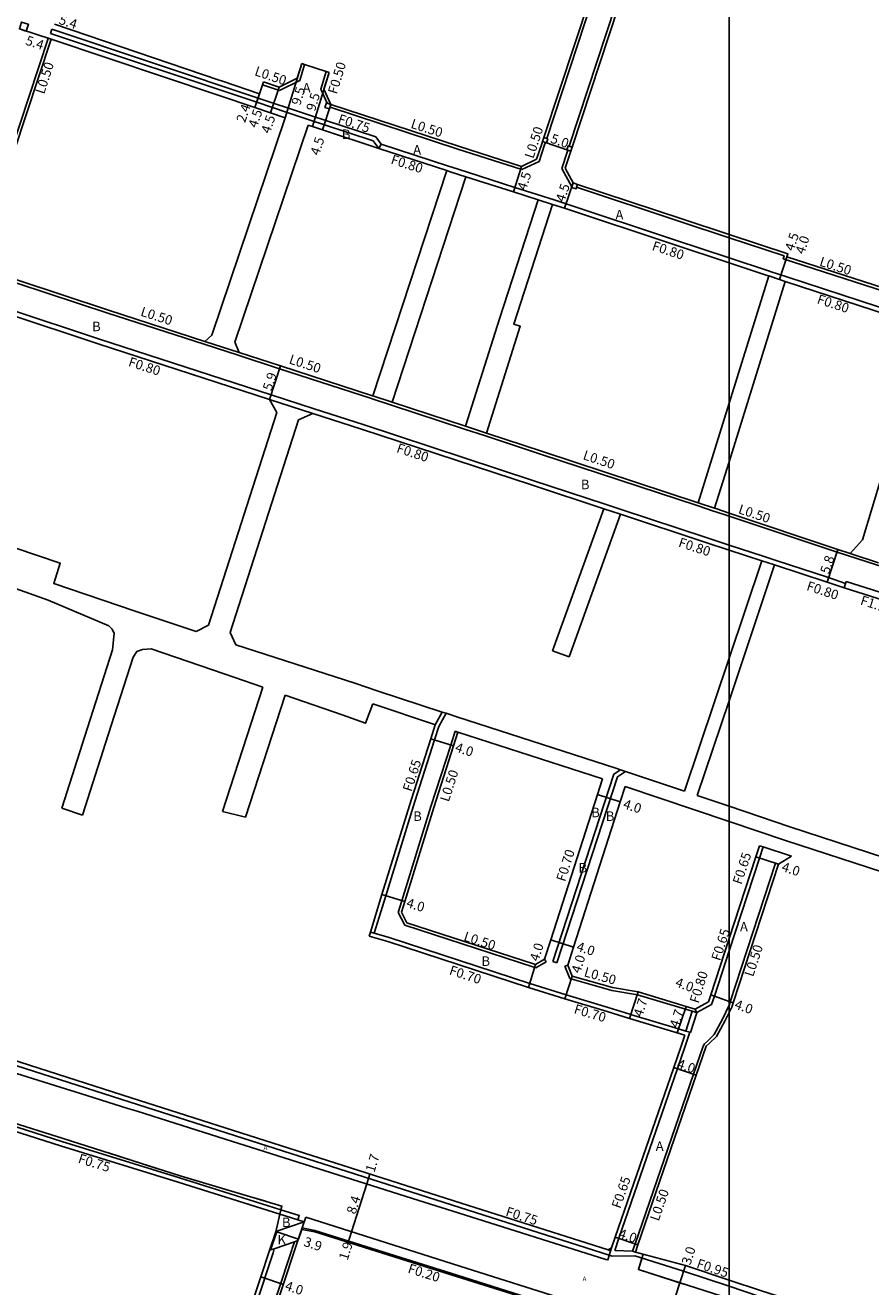
# Model space of a CAD drawing. Units: metres. Extents: x -16000 to -11997, y -114000 to -110999.
# Drawn here: x -14518 to -14376, y -113087 to -112875 of the extents above; entities that cross this region are included whole.
import ezdxf

# ---------------------------------------------------------------- set-up
doc = ezdxf.new("R2010")
doc.units = ezdxf.units.M
doc.header["$LTSCALE"] = 2.5
for name, color, linetype in [('側溝・桝', 7, 'Continuous'), ('図郭', 7, 'Continuous'), ('幅員', 7, 'Continuous'), ('歩道・分離帯・安全施設', 7, 'Continuous'), ('舗装', 7, 'Continuous'), ('道路', 7, 'Continuous')]:
    doc.layers.add(name, color=color, linetype=linetype)
doc.styles.add('YOKO_DECO', font='txt')

msp = doc.modelspace()

# ---------------------------------------------------------------- linework, layer by layer
at = {"layer": '側溝・桝'}
for points in [[(-14430.6, -112893.93), (-14422.84, -112870.38), (-14423.32, -112870.22)], [(-14426.82, -112895.24), (-14419.04, -112871.63), (-14418.57, -112871.78)], [(-14513.83, -112876.31), (-14513.6, -112875.6)], [(-14458.76, -112895.58), (-14459.73, -112894.3), (-14467.88, -112891.64), (-14470.3, -112890.84), (-14474.12, -112889.58), (-14476.57, -112888.75), (-14479.21, -112887.86), (-14513.83, -112876.31)], [(-14458.36, -112894.87), (-14459.27, -112893.66), (-14467.64, -112890.93), (-14470.07, -112890.13), (-14473.89, -112888.87), (-14476.33, -112888.04), (-14478.97, -112887.15), (-14513.6, -112875.6)], [(-14514.21, -112877.13), (-14526.99, -112915.7)], [(-14514.21, -112877.13), (-14513.74, -112877.28)], [(-14471.68, -112881.35), (-14471.2, -112881.51), (-14472.02, -112884.19)], [(-14467.1, -112882.85), (-14467.58, -112882.7), (-14468.49, -112885.68), (-14467.43, -112888.01)], [(-14472.02, -112884.19), (-14475.42, -112885.88)], [(-14475.42, -112885.88), (-14478.25, -112884.92)], [(-14466.94, -112888.7), (-14445.53, -112895.7), (-14434.78, -112899.14)], [(-14458.36, -112894.87), (-14458.76, -112895.58)], [(-14400, -112913.94), (-14409.17, -112910.92), (-14427.35, -112904.88), (-14429.37, -112904.24), (-14435.95, -112902.13), (-14443.9, -112899.58), (-14446.52, -112898.74), (-14447.09, -112898.56), (-14458.36, -112894.87)], [(-14431.87, -112897.78), (-14430.95, -112894.98), (-14430.82, -112894.59)], [(-14428.05, -112898.95), (-14427.15, -112896.23), (-14427.04, -112895.91)], [(-14444.14, -112900.35), (-14446.77, -112899.51), (-14447.34, -112899.32)], [(-14434.78, -112899.14), (-14431.87, -112897.78)], [(-14426.4, -112902.03), (-14428.05, -112898.95)], [(-14425.58, -112902.1), (-14408.1, -112907.9), (-14400, -112910.57)], [(-14429.61, -112905), (-14432.05, -112904.22)], [(-14400, -112910.57), (-14390.77, -112913.62), (-14390.93, -112914.09), (-14355.03, -112925.68)], [(-14339.1, -112933.99), (-14353.44, -112929.19), (-14390.32, -112917.13), (-14393.1, -112916.22), (-14393.22, -112916.18), (-14400, -112913.94)], [(-14526.99, -112915.7), (-14526.52, -112915.84), (-14519.47, -112918.17), (-14504.23, -112923.21), (-14488.08, -112928.45), (-14482.35, -112930.3), (-14475.42, -112932.55), (-14459.97, -112937.56), (-14459.9, -112937.58), (-14456.65, -112938.65), (-14444.38, -112942.68), (-14440.86, -112943.83), (-14431.48, -112946.91), (-14405.37, -112955.51), (-14402.59, -112956.43), (-14402.39, -112956.49), (-14400, -112957.29)], [(-14391.54, -112917.57), (-14393.35, -112916.98)], [(-14390.57, -112917.89), (-14391.54, -112917.57)], [(-14528.1, -112920.16), (-14520.78, -112922.58), (-14505.6, -112927.61), (-14476.83, -112936.93), (-14469.58, -112939.28), (-14461.4, -112941.93), (-14432.91, -112951.28), (-14420.78, -112955.28)], [(-14487.92, -112927.97), (-14482.2, -112929.83)], [(-14477.08, -112937.69), (-14469.83, -112940.04)], [(-14459.75, -112937.11), (-14456.49, -112938.17)], [(-14444.22, -112942.2), (-14440.7, -112943.36)], [(-14421.04, -112956.04), (-14418.21, -112956.97)], [(-14420.78, -112955.28), (-14417.96, -112956.21)], [(-14417.96, -112956.21), (-14403.84, -112960.86), (-14400, -112962.12)], [(-14405.21, -112955.04), (-14402.43, -112955.95)], [(-14400, -112957.29), (-14381.9, -112963.32), (-14370.22, -112967.07), (-14352.08, -112973.25), (-14349.94, -112973.96), (-14339.1, -112977.22), (-14338.29, -112977.48)], [(-14400, -112962.12), (-14394.26, -112964), (-14392.11, -112964.71), (-14383.32, -112967.59), (-14380.46, -112968.55)], [(-14394.51, -112964.76), (-14392.36, -112965.47)], [(-14379.7, -112963.53), (-14374.95, -112965.11)], [(-14380.37, -112968.26), (-14380.46, -112968.55), (-14380.71, -112969.31)], [(-14380.37, -112968.26), (-14371.55, -112971.05), (-14368.08, -112972.22), (-14365.24, -112973.17), (-14341.7, -112980.88), (-14340.43, -112981.31), (-14338.53, -112981.92), (-14330.39, -112984.52), (-14329.53, -112984.79), (-14322.76, -112986.96), (-14286.78, -112998.66), (-14282.69, -113000.05)], [(-14449.28, -112992.29), (-14448.11, -112990.15)], [(-14448.68, -112992.55), (-14447.48, -112990.35)], [(-14459.55, -113027.24), (-14457.6, -113020.94), (-14452.73, -113005.12), (-14449.41, -112994.81), (-14448.68, -112992.55)], [(-14455.49, -113023.75), (-14454.88, -113021.78), (-14450.01, -113005.98), (-14446.7, -112995.68), (-14445.96, -112993.37)], [(-14445.96, -112993.37), (-14445.48, -112993.53)], [(-14429.56, -113032), (-14419.31, -113000.54), (-14418.23, -112999.82)], [(-14428.9, -113032.22), (-14418.72, -113000.98), (-14417.38, -113000.1)], [(-14400, -113030.21), (-14394.9, -113014.62), (-14394.29, -113012.76), (-14394.91, -113012.56)], [(-14400, -113039.38), (-14399.8, -113038.77), (-14392.19, -113015.5)], [(-14392.19, -113015.5), (-14391.72, -113015.66)], [(-14432.4, -113033.05), (-14432.77, -113032.93), (-14454.38, -113025.88)], [(-14416.52, -113040.89), (-14416.65, -113040.84), (-14420.28, -113039.68), (-14427.34, -113037.58), (-14433.45, -113035.65), (-14457.02, -113027.97), (-14459.55, -113027.24), (-14460.17, -113027.06)], [(-14402.93, -113039.18), (-14402.47, -113037.77), (-14400, -113030.21)], [(-14432.4, -113033.05), (-14430.68, -113032.01)], [(-14430.94, -113031.58), (-14430.68, -113032.01)], [(-14429.56, -113032), (-14428.9, -113032.22)], [(-14427.53, -113032.75), (-14427.06, -113032.57)], [(-14426.71, -113034.85), (-14427.53, -113032.75)], [(-14415.38, -113037.58), (-14419.65, -113036.84), (-14426.71, -113034.85)], [(-14565.94, -113035.54), (-14566.11, -113036.05), (-14559.14, -113038.28), (-14537.31, -113045.09), (-14536.88, -113043.75), (-14530.16, -113045.88), (-14530.21, -113046.04), (-14528.43, -113046.61), (-14500.49, -113055.56), (-14445.15, -113073.26), (-14420.1, -113081.26)], [(-14405.45, -113040.56), (-14406.21, -113040.33), (-14407.32, -113040), (-14415.38, -113037.58)], [(-14402.93, -113039.18), (-14405.44, -113040.55), (-14405.45, -113040.56)], [(-14416.52, -113040.89), (-14408.49, -113043.3), (-14407.24, -113043.67), (-14406.6, -113043.86)], [(-14406.21, -113040.33), (-14407.24, -113043.67)], [(-14405.44, -113040.55), (-14405.44, -113040.57), (-14406.47, -113043.9)], [(-14405.71, -113039.96), (-14405.45, -113040.56)], [(-14404.35, -113046.18), (-14404.15, -113045.81), (-14403.61, -113045.32), (-14402.53, -113044.24), (-14401.09, -113041.63), (-14400.02, -113039.43)], [(-14400.02, -113039.43), (-14400, -113039.38)], [(-14407.36, -113046.18), (-14406.6, -113043.86)], [(-14406.6, -113043.86), (-14406.47, -113043.9)], [(-14419.18, -113080.46), (-14418.47, -113078.41), (-14408.66, -113049.95), (-14407.36, -113046.18)], [(-14416.19, -113080.55), (-14415.78, -113079.34), (-14405.97, -113050.88), (-14404.35, -113046.18)], [(-14475.38, -113074.35), (-14472.33, -113075.32), (-14472.1, -113074.61), (-14475.18, -113073.62), (-14492.18, -113068.29), (-14511.91, -113062.18), (-14533.05, -113055.42)], [(-14400, -113099.2), (-14407.08, -113096.88), (-14426.93, -113090.5), (-14445.63, -113084.61), (-14469.51, -113077.11), (-14471.6, -113076.64)], [(-14472.32, -113078.78), (-14472.92, -113078.99), (-14473.3, -113080.12), (-14473.37, -113080.32), (-14482.92, -113109.26), (-14492.46, -113138.94), (-14493.44, -113142.01)], [(-14491.8, -113127.72), (-14485.57, -113108.38), (-14476.49, -113080.84), (-14476.29, -113080.15), (-14476.92, -113080.37), (-14477.1, -113080.43)], [(-14419.87, -113080.51), (-14420.3, -113080.37)], [(-14420.1, -113081.26), (-14419.6, -113081.39), (-14415.84, -113081.35), (-14407.63, -113083.9), (-14400, -113086.45)], [(-14415.72, -113080.71), (-14416.19, -113080.55), (-14419.18, -113080.46)], [(-14400, -113086.45), (-14394.88, -113088.15), (-14382.61, -113092.03), (-14370.89, -113095.87), (-14370.59, -113094.96)]]:
    msp.add_lwpolyline(points, dxfattribs=at)
for points in [[(-14517.6, -112874.75), (-14518.67, -112874.4), (-14519.05, -112875.54), (-14518.87, -112875.6), (-14518.11, -112875.85), (-14517.91, -112875.92), (-14517.53, -112874.77)], [(-14467.54, -112887.97), (-14467.79, -112888.73), (-14467.03, -112888.98), (-14466.94, -112888.7), (-14466.78, -112888.22), (-14467.43, -112888.01)], [(-14430.82, -112894.59), (-14431.29, -112894.43), (-14431.08, -112893.77), (-14430.6, -112893.93), (-14430.41, -112893.99), (-14430.63, -112894.65)], [(-14426.57, -112896.06), (-14426.35, -112895.4), (-14427.01, -112895.18), (-14427.23, -112895.84)], [(-14426.4, -112902.03), (-14426.43, -112902.13), (-14425.67, -112902.38), (-14425.58, -112902.1), (-14425.42, -112901.62), (-14426.18, -112901.37)]]:
    msp.add_lwpolyline(points, close=True, dxfattribs=at)
at = {"layer": '側溝・桝', "flags": 128}
msp.add_lwpolyline([(-14455.49, -113023.75), (-14454.38, -113025.88)], dxfattribs=at)
at = {"layer": '図郭'}
for points in [[(-15200, -112800), (-14400, -112800), (-14400, -113400), (-15200, -113400)], [(-14400, -113400), (-13600, -113400), (-13600, -112800), (-14400, -112800)]]:
    msp.add_lwpolyline(points, close=True, dxfattribs=at)
at = {"layer": '幅員'}
for points in [[(-14518.87, -112875.6), (-14513.74, -112877.28)], [(-14474.45, -112890.44), (-14471.68, -112881.35)], [(-14478.09, -112884.45), (-14479.54, -112888.71)], [(-14469.88, -112891.94), (-14467.1, -112882.85)], [(-14479.54, -112888.71), (-14478.77, -112886.44)], [(-14475.45, -112885.34), (-14476.9, -112889.61)], [(-14466.78, -112888.22), (-14468.19, -112892.5)], [(-14431.29, -112894.43), (-14426.57, -112896.06)], [(-14434.82, -112898.61), (-14436.19, -112902.89)], [(-14426.18, -112901.37), (-14427.6, -112905.64)], [(-14390.14, -112913.3), (-14391.54, -112917.57)], [(-14391.54, -112917.57), (-14390.3, -112913.77)], [(-14477.08, -112937.69), (-14475.26, -112932.08)], [(-14381.74, -112962.85), (-14383.57, -112968.35)], [(-14446.22, -112995.83), (-14450.03, -112994.61)], [(-14422.09, -113003.98), (-14418.28, -113005.2)], [(-14391.72, -113015.66), (-14395.52, -113014.42)], [(-14454.4, -113021.93), (-14458.23, -113020.75)], [(-14429.9, -113028.32), (-14426.09, -113029.55)], [(-14432.46, -113032.5), (-14433.67, -113036.32)], [(-14426.34, -113034.43), (-14427.54, -113038.25)], [(-14416.72, -113041.56), (-14415.27, -113037.09)], [(-14403.09, -113037.57), (-14400, -113038.68)], [(-14400, -113038.68), (-14399.33, -113038.92)], [(-14407.18, -113039.52), (-14408.69, -113043.97)], [(-14409.28, -113049.74), (-14405.5, -113051.05)], [(-14460.26, -113067.64), (-14460.78, -113069.29)], [(-14460.78, -113069.29), (-14463.34, -113077.33)], [(-14475.89, -113077.33), (-14472.25, -113078.55)], [(-14463.34, -113077.33), (-14463.89, -113079.11)], [(-14415.3, -113079.51), (-14419.09, -113078.2)], [(-14407.34, -113082.99), (-14408.26, -113085.88)], [(-14478.56, -113084.9), (-14474.76, -113086.15)], [(-14408.26, -113085.88), (-14410.87, -113094.01)]]:
    msp.add_lwpolyline(points, dxfattribs=at)
at = {"layer": '歩道・分離帯・安全施設'}
for points in [[(-14537.31, -113045.09), (-14528.84, -113047.84), (-14523.96, -113049.37), (-14520.44, -113050.47), (-14510.44, -113053.61), (-14509.86, -113053.79), (-14500.83, -113056.63), (-14499.3, -113057.11), (-14492.99, -113059.11), (-14483.28, -113062.18), (-14481.34, -113062.79), (-14452.05, -113072.05), (-14445.44, -113074.14), (-14420.65, -113081.94), (-14420.34, -113082.03), (-14419.71, -113080.02)], [(-14537.31, -113045.09), (-14528.84, -113047.84), (-14523.96, -113049.37), (-14520.44, -113050.47), (-14510.44, -113053.61), (-14509.86, -113053.79), (-14500.83, -113056.63), (-14499.3, -113057.11), (-14492.99, -113059.11), (-14483.28, -113062.18), (-14481.34, -113062.79), (-14452.05, -113072.05), (-14445.44, -113074.14), (-14420.65, -113081.94), (-14420.34, -113082.03), (-14419.71, -113080.02)], [(-14511.72, -113061.65), (-14528.61, -113056.36), (-14533.06, -113055.06), (-14540.22, -113052.72), (-14543.2, -113051.79)], [(-14511.72, -113061.65), (-14528.61, -113056.36), (-14533.06, -113055.06), (-14540.22, -113052.72), (-14543.2, -113051.79)], [(-14510.44, -113053.61), (-14509.86, -113053.79)], [(-14499.3, -113057.11), (-14492.99, -113059.11)], [(-14510.66, -113061.99), (-14511.72, -113061.65), (-14514, -113060.94)], [(-14475.18, -113073.62), (-14475, -113073), (-14492.07, -113067.93), (-14511.72, -113061.65)], [(-14475.38, -113074.35), (-14475.18, -113073.62), (-14475, -113073), (-14492.07, -113067.93), (-14511.72, -113061.65)], [(-14483.28, -113062.18), (-14481.34, -113062.79)], [(-14495.97, -113066.69), (-14504.08, -113064.09)], [(-14481.24, -113071.15), (-14492.07, -113067.93)], [(-14477.7, -113072.2), (-14481.24, -113071.15)], [(-14452.05, -113072.05), (-14445.44, -113074.14), (-14420.65, -113081.94)], [(-14471.69, -113076.91), (-14471.6, -113076.64), (-14471.01, -113074.89)], [(-14471.69, -113076.91), (-14471.6, -113076.64), (-14471.01, -113074.89)], [(-14471.01, -113074.89), (-14445.16, -113083.11), (-14426.45, -113089), (-14406.59, -113095.38), (-14400, -113097.55)], [(-14471.01, -113074.89), (-14445.16, -113083.11), (-14426.45, -113089), (-14406.59, -113095.38), (-14400, -113097.55)], [(-14471.01, -113074.89), (-14445.16, -113083.11), (-14426.45, -113089), (-14406.59, -113095.38), (-14400, -113097.55)], [(-14414.41, -113081.07), (-14415.21, -113083.65), (-14400, -113088.53)], [(-14414.62, -113081.73), (-14415.21, -113083.65), (-14400, -113088.53)], [(-14415.21, -113083.65), (-14407.45, -113086.14)]]:
    msp.add_lwpolyline(points, dxfattribs=at)
at = {"layer": '舗装'}
msp.add_lwpolyline([(-14475.38, -113074.35), (-14472.33, -113075.32), (-14471.27, -113075.65)], dxfattribs=at)
at = {"layer": '道路'}
for points in [[(-14431.29, -112894.43), (-14431.08, -112893.77), (-14423.32, -112870.22)], [(-14426.57, -112896.06), (-14426.35, -112895.4), (-14418.57, -112871.78)], [(-14478.77, -112886.44), (-14484.95, -112884.34), (-14485.56, -112884.14), (-14513.18, -112874.77)], [(-14513.74, -112877.28), (-14526.3, -112915.17), (-14526.36, -112915.36)], [(-14479.54, -112888.71), (-14485.72, -112886.65), (-14513.74, -112877.28)], [(-14471.68, -112881.35), (-14472.43, -112883.83)], [(-14471.68, -112881.35), (-14471.2, -112881.51), (-14467.58, -112882.7), (-14467.1, -112882.85)], [(-14478.09, -112884.45), (-14478.25, -112884.92), (-14478.77, -112886.44)], [(-14475.45, -112885.34), (-14478.09, -112884.45)], [(-14472.43, -112883.83), (-14475.45, -112885.34)], [(-14467.1, -112882.85), (-14467.96, -112885.65), (-14466.78, -112888.22)], [(-14474.45, -112890.44), (-14476.9, -112889.61), (-14479.54, -112888.71)], [(-14466.78, -112888.22), (-14445.37, -112895.23), (-14434.82, -112898.61)], [(-14486.77, -112926.91), (-14474.45, -112890.44)], [(-14482.92, -112928.08), (-14470.63, -112891.69)], [(-14447.34, -112899.32), (-14458.76, -112895.58), (-14468.19, -112892.5), (-14469.88, -112891.94), (-14470.63, -112891.69)], [(-14432.28, -112897.42), (-14431.42, -112894.82), (-14431.29, -112894.43)], [(-14434.82, -112898.61), (-14432.28, -112897.42)], [(-14427.5, -112898.91), (-14426.67, -112896.38), (-14426.57, -112896.06)], [(-14459.75, -112937.11), (-14447.34, -112899.32)], [(-14426.18, -112901.37), (-14427.5, -112898.91)], [(-14456.49, -112938.17), (-14444.14, -112900.35)], [(-14432.05, -112904.22), (-14436.19, -112902.89), (-14444.14, -112900.35)], [(-14426.18, -112901.37), (-14425.42, -112901.62), (-14407.94, -112907.42), (-14400, -112910.04)], [(-14444.22, -112942.2), (-14438.51, -112924.16), (-14432.05, -112904.22)], [(-14440.7, -112943.36), (-14435.04, -112925.42), (-14436.12, -112925.07), (-14429.61, -112905)], [(-14400, -112914.79), (-14409.42, -112911.68), (-14427.6, -112905.64), (-14429.61, -112905)], [(-14400, -112910.04), (-14390.14, -112913.3), (-14390.3, -112913.77), (-14354.88, -112925.21)], [(-14526.36, -112915.36), (-14519.15, -112917.74), (-14504.09, -112922.73), (-14487.92, -112927.97)], [(-14393.35, -112916.98), (-14393.47, -112916.94), (-14400, -112914.79)], [(-14400, -112938.32), (-14393.35, -112916.98)], [(-14400, -112948.14), (-14390.57, -112917.89)], [(-14339.35, -112934.75), (-14353.69, -112929.95), (-14390.57, -112917.89)], [(-14528.33, -112920.92), (-14521, -112923.35), (-14505.83, -112928.37), (-14477.08, -112937.69)], [(-14487.92, -112927.97), (-14486.77, -112926.91)], [(-14482.2, -112929.83), (-14482.92, -112928.08)], [(-14482.2, -112929.83), (-14475.26, -112932.08), (-14459.82, -112937.08), (-14459.75, -112937.11)], [(-14489.4, -112976.64), (-14487.34, -112975.56), (-14475.86, -112939.88), (-14477.08, -112937.69)], [(-14456.49, -112938.17), (-14444.22, -112942.2)], [(-14405.21, -112955.04), (-14400, -112938.32)], [(-14379.7, -112963.53), (-14377.61, -112961.26), (-14371.15, -112939.78)], [(-14482.74, -112978.84), (-14483.69, -112976.82), (-14472.21, -112941.14), (-14469.83, -112940.04)], [(-14469.83, -112940.04), (-14461.65, -112942.69), (-14433.16, -112952.04), (-14421.04, -112956.04)], [(-14440.7, -112943.36), (-14431.32, -112946.44), (-14405.21, -112955.04)], [(-14402.43, -112955.95), (-14400, -112948.14)], [(-14429.62, -112979.85), (-14421.04, -112956.04)], [(-14402.43, -112955.95), (-14402.23, -112956.02), (-14400, -112956.76)], [(-14400, -112956.76), (-14381.74, -112962.85), (-14379.7, -112963.53)], [(-14426.83, -112980.88), (-14418.21, -112956.97)], [(-14418.21, -112956.97), (-14404.09, -112961.62), (-14400, -112962.96)], [(-14540.79, -112958.9), (-14520.72, -112965.04), (-14519.8, -112962.57), (-14512.19, -112965.19), (-14513.28, -112968.57), (-14499.65, -112973.24), (-14489.4, -112976.64)], [(-14541.91, -112962.29), (-14522.9, -112968.27), (-14514.21, -112971.39), (-14504.02, -112975.65), (-14503.48, -112976.24), (-14503.16, -112976.97), (-14503.43, -112979.71)], [(-14400, -112962.96), (-14394.51, -112964.76)], [(-14400, -112981.1), (-14394.51, -112964.76)], [(-14400, -112988.25), (-14392.36, -112965.47)], [(-14392.36, -112965.47), (-14383.57, -112968.35), (-14380.71, -112969.31), (-14371.89, -112972.1), (-14368.43, -112973.26)], [(-14503.43, -112979.71), (-14507.64, -112992.78), (-14511.94, -113006.26)], [(-14484.69, -112983.7), (-14496.94, -112979.52), (-14498.37, -112979.63), (-14499.34, -112979.97), (-14499.96, -112980.92)], [(-14482.74, -112978.84), (-14462.76, -112985.27), (-14458.87, -112986.64)], [(-14429.62, -112979.85), (-14426.83, -112980.88)], [(-14499.96, -112980.92), (-14504.17, -112993.98), (-14508.47, -113007.46)], [(-14407.49, -113003.43), (-14400, -112981.1)], [(-14484.69, -112983.7), (-14478.19, -112985.98)], [(-14484.95, -113006.81), (-14478.19, -112985.98)], [(-14481.14, -113007.78), (-14474.47, -112987.28)], [(-14474.47, -112987.28), (-14464.92, -112990.63), (-14460.99, -112992.01), (-14459.78, -112988.75)], [(-14458.87, -112986.64), (-14448.11, -112990.15), (-14447.48, -112990.35), (-14445.65, -112990.95), (-14418.84, -112999.61), (-14418.23, -112999.82), (-14417.38, -113000.1), (-14407.49, -113003.43)], [(-14405.34, -113004.15), (-14400, -112988.25)], [(-14459.78, -112988.75), (-14449.59, -112992.19), (-14449.28, -112992.29)], [(-14460.38, -113027.73), (-14460.17, -113027.06), (-14458.23, -113020.75), (-14453.35, -113004.93), (-14450.03, -112994.61), (-14449.28, -112992.29)], [(-14454.95, -113023.7), (-14454.4, -113021.93), (-14449.53, -113006.13), (-14446.22, -112995.83), (-14445.48, -112993.53)], [(-14445.48, -112993.53), (-14421.24, -113001.36)], [(-14430.94, -113031.58), (-14429.9, -113028.32), (-14422.09, -113003.98), (-14421.24, -113001.36)], [(-14427.06, -113032.57), (-14426.09, -113029.55), (-14418.28, -113005.2), (-14417.45, -113002.62)], [(-14417.45, -113002.62), (-14400, -113008.48)], [(-14405.34, -113004.15), (-14400, -113005.95)], [(-14511.94, -113006.26), (-14508.47, -113007.46)], [(-14484.95, -113006.81), (-14481.14, -113007.78)], [(-14400, -113005.95), (-14389.8, -113009.38), (-14339.25, -113025.86)], [(-14400, -113008.48), (-14390.55, -113011.66), (-14339.67, -113028.25), (-14300.67, -113040.96)], [(-14400, -113028.12), (-14395.52, -113014.42), (-14394.91, -113012.56)], [(-14389.52, -113014.33), (-14394.29, -113012.76), (-14394.91, -113012.56)], [(-14399.55, -113039.62), (-14399.33, -113038.92), (-14391.72, -113015.66)], [(-14389.52, -113014.33), (-14391.72, -113015.66)], [(-14432.46, -113032.5), (-14432.62, -113032.45), (-14454.03, -113025.47)], [(-14416.72, -113041.56), (-14420.48, -113040.35), (-14427.54, -113038.25), (-14433.67, -113036.32), (-14457.23, -113028.64), (-14460.38, -113027.73)], [(-14403.47, -113038.73), (-14403.09, -113037.57), (-14400, -113028.12)], [(-14432.46, -113032.5), (-14430.94, -113031.58)], [(-14426.34, -113034.43), (-14427.06, -113032.57)], [(-14415.27, -113037.09), (-14419.54, -113036.35), (-14426.34, -113034.43)], [(-14565.94, -113035.54), (-14558.98, -113037.77), (-14537.72, -113044.43), (-14537.23, -113043.06), (-14528.21, -113045.89), (-14500.27, -113054.84), (-14444.94, -113072.54), (-14420.3, -113080.37), (-14419.71, -113080.02)], [(-14405.71, -113039.96), (-14407.18, -113039.52), (-14415.27, -113037.09)], [(-14403.47, -113038.73), (-14405.71, -113039.96)], [(-14403.82, -113046.18), (-14403.27, -113045.68), (-14402.13, -113044.54), (-14400.64, -113041.86), (-14400, -113040.54)], [(-14400, -113040.54), (-14399.55, -113039.62)], [(-14416.72, -113041.56), (-14408.69, -113043.97), (-14407.45, -113044.34)], [(-14475.38, -113074.35), (-14492.41, -113069.02), (-14512.14, -113062.91), (-14533.39, -113056.11), (-14543.54, -113052.87), (-14570.04, -113044.42)], [(-14408.05, -113046.18), (-14407.45, -113044.34)], [(-14419.09, -113078.2), (-14409.28, -113049.74), (-14408.05, -113046.18)], [(-14415.72, -113080.71), (-14415.3, -113079.51), (-14405.5, -113051.05), (-14403.82, -113046.18)], [(-14475.38, -113074.35), (-14476.05, -113077.3), (-14475.87, -113077.24), (-14475.89, -113077.33), (-14476.92, -113080.37), (-14477.1, -113080.43), (-14477.15, -113080.62)], [(-14471.69, -113076.91), (-14472.25, -113078.55), (-14472.32, -113078.78), (-14472.83, -113080.28)], [(-14471.27, -113075.65), (-14472.32, -113078.78)], [(-14469.51, -113077.35), (-14471.69, -113076.91)], [(-14433.62, -113088.63), (-14445.7, -113084.82), (-14469.51, -113077.35)], [(-14419.71, -113080.02), (-14419.09, -113078.2)], [(-14492.97, -113142.16), (-14491.98, -113139.1), (-14482.44, -113109.42), (-14472.83, -113080.28)], [(-14492.46, -113127.5), (-14486.24, -113108.16), (-14478.56, -113084.9), (-14477.15, -113080.62)], [(-14415.72, -113080.71), (-14407.34, -113082.99), (-14400, -113085.44)], [(-14400, -113085.44), (-14394.59, -113087.24), (-14382.32, -113091.12), (-14378.04, -113092.52), (-14370.59, -113094.96), (-14362.9, -113097.47), (-14348.04, -113102.29), (-14345.84, -113103.3), (-14343.12, -113105.12), (-14335.49, -113107.77), (-14320.43, -113113.18), (-14310.17, -113116.86)]]:
    msp.add_lwpolyline(points, dxfattribs=at)
at = {"layer": '道路', "flags": 128}
msp.add_lwpolyline([(-14454.95, -113023.7), (-14454.03, -113025.47)], dxfattribs=at)
at = {"layer": '道路'}
for points in [[(-14475.89, -113077.33), (-14476.92, -113080.37), (-14477.1, -113080.43), (-14476.05, -113077.3), (-14475.87, -113077.24)], [(-14476.92, -113080.37), (-14475.89, -113077.33), (-14475.87, -113077.24), (-14471.27, -113075.65), (-14471.6, -113076.64), (-14471.69, -113076.91), (-14472.25, -113078.55), (-14472.32, -113078.78), (-14472.92, -113078.99), (-14476.29, -113080.15)]]:
    msp.add_lwpolyline(points, close=True, dxfattribs=at)

# ---------------------------------------------------------------- texts
at = {"layer": '側溝・桝'}
for s, rotation, p in [('L0.50', 72.0247, (-14514.9, -112886.59)), ('L0.50', 341.2771, (-14479.72, -112883.29)), ('F0.50', 73.0381, (-14465.81, -112886.6)), ('F0.75', 341.9275, (-14465.74, -112891.31)), ('L0.50', 342.2501, (-14453.52, -112892.12)), ('L0.50', 71.7663, (-14432.84, -112897.41)), ('F0.80', 342.2479, (-14456.87, -112898.12)), ('F0.80', 341.891, (-14413.05, -112912.6)), ('L0.50', 342.1074, (-14384.97, -112915.23)), ('F0.80', 341.891, (-14385.37, -112921.54)), ('L0.50', 342.0412, (-14498.85, -112923.62)), ('F0.80', 342.0413, (-14500.89, -112932.06)), ('L0.50', 341.8291, (-14473.95, -112931.63)), ('F0.80', 341.8286, (-14455.91, -112946.52)), ('L0.50', 341.5599, (-14424.64, -112947.7)), ('L0.50', 341.5599, (-14398.58, -112956.76)), ('F0.80', 341.8266, (-14408.62, -112962.34)), ('F0.80', 341.8266, (-14387.14, -112969.65)), ('F1.10', 342.4307, (-14378.11, -112972.07)), ('F0.65', 72.1726, (-14453.27, -113003.6)), ('L0.50', 72.1726, (-14447.03, -113005.31)), ('F0.70', 72.2071, (-14427.52, -113018.69)), ('F0.65', 71.8857, (-14397.93, -113019.17)), ('F0.65', 71.8857, (-14401.52, -113031.98)), ('L0.50', 341.9405, (-14444.65, -113028.44)), ('L0.50', 71.8818, (-14395.98, -113034.64)), ('F0.70', 341.9453, (-14447.07, -113034.11)), ('L0.50', 344.2618, (-14424.45, -113034.43)), ('F0.80', 72.815, (-14405.13, -113039.1)), ('F0.70', 343.4105, (-14426.15, -113040.63)), ('F0.75', 342.7895, (-14509.32, -113065.71)), ('F0.65', 70.9828, (-14418.25, -113073.53)), ('L0.50', 70.9828, (-14411.82, -113075.63)), ('F0.75', 342.3648, (-14437.61, -113074.6)), ('F0.20', 342.5778, (-14454.01, -113084.15)), ('F0.95', 341.5691, (-14405.59, -113083.31))]:
    msp.add_text(s, height=1.6, rotation=rotation, dxfattribs=at).set_placement(p)
at = {"layer": '幅員'}
for s, rotation, p in [('5.4', 341.8322, (-14512.55, -112874.66)), ('5.4', 341.8322, (-14518.14, -112878.15)), ('9.5', 73.0381, (-14471.94, -112888.49)), ('9.5', 73.0381, (-14469.46, -112889.46)), ('2.4', 71.277, (-14481.2, -112891.38)), ('4.5', 71.277, (-14479.21, -112892.25)), ('4.5', 71.2773, (-14477.04, -112893.21)), ('5.0', 340.9698, (-14430.08, -112894.59)), ('4.5', 71.7925, (-14468.79, -112896.88)), ('4.5', 72.2483, (-14434.07, -112902.73)), ('4.5', 71.6446, (-14427.63, -112904.7)), ('4.5', 71.89, (-14389.18, -112912.93)), ('4.0', 71.89, (-14387.42, -112913.45)), ('5.9', 72.0412, (-14476.76, -112936.37)), ('5.8', 71.5606, (-14383.26, -112967.09)), ('4.0', 342.1731, (-14446.08, -112996.72)), ('4.0', 342.2071, (-14417.9, -113006.23)), ('4.0', 341.8847, (-14391.31, -113016.76)), ('4.0', 342.8625, (-14454.26, -113022.81)), ('4.0', 72.4826, (-14431.97, -113032.07)), ('4.0', 342.2071, (-14425.72, -113030.13)), ('4.0', 72.4898, (-14424.99, -113034.07)), ('4.0', 340.2479, (-14409.16, -113036.11)), ('4.7', 71.9468, (-14414.58, -113041.39)), ('4.0', 340.2479, (-14399.22, -113039.81)), ('4.7', 71.2602, (-14408.54, -113043.23)), ('4.0', 340.9825, (-14408.87, -113049.78)), ('1.7', 72.4976, (-14459.52, -113067.48)), ('8.4', 72.3771, (-14462.69, -113074.48)), ('4.0', 340.9796, (-14418.68, -113078.24)), ('3.9', 341.4302, (-14471.49, -113079.64)), ('1.9', 72.5778, (-14464, -113082.22)), ('3.0', 72.2153, (-14406.5, -113083)), ('4.0', 341.7472, (-14474.63, -113087.03))]:
    msp.add_text(s, height=1.6, rotation=rotation, dxfattribs=at).set_placement(p)
at = {"layer": '舗装'}
for s, p in [('A', (-14471.53, -112886.21)), ('B', (-14464.96, -112894.02)), ('A', (-14453, -112896.62)), ('A', (-14419.06, -112907.51)), ('B', (-14506.85, -112926.25)), ('B', (-14424.86, -112952.76)), ('B', (-14452.98, -113008.4)), ('B', (-14423.12, -113007.78)), ('B', (-14420.68, -113008.4)), ('B', (-14425.26, -113017.06)), ('A', (-14398.18, -113026.93)), ('B', (-14441.53, -113032.72)), ('A', (-14412.31, -113063.76)), ('B', (-14475.01, -113076.53)), ('K', (-14475.75, -113079.44))]:
    msp.add_text(s, height=1.6, dxfattribs=at).set_placement(p)
at = {"layer": '舗装', "style": 'YOKO_DECO'}
for p in [(-14478.1, -113063.57, 32.1), (-14424.57, -113085.59, 31.81)]:
    msp.add_text('A', height=0.75, dxfattribs=at).set_placement(p)

doc.saveas('drawing.dxf')
